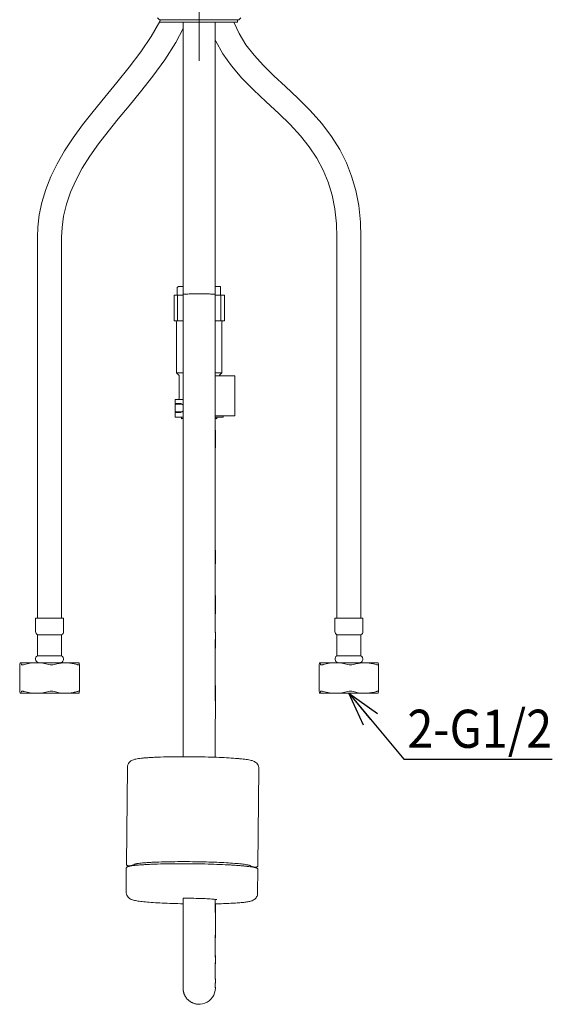
# Model space of a CAD drawing. Units: millimetres. Extents: x 496 to 693, y 36 to 319.
# Drawn here: x 497 to 560, y 36 to 153 of the extents above; entities that cross this region are included whole.
import ezdxf

# ---------------------------------------------------------------- set-up
doc = ezdxf.new("R2010")
doc.units = ezdxf.units.MM
doc.linetypes.add('点画线', pattern=[18, 12, -2, 2, -2])
doc.layers.get('0').update_dxf_attribs({"lineweight": 18})
doc.layers.add('アノテーション', color=7, linetype='Continuous', lineweight=18)
doc.layers.add('细实线层', color=7, linetype='Continuous', lineweight=18)
doc.styles.get("Standard").update_dxf_attribs({"font": 'arial_0.ttf'})
doc.dimstyles.new('DIMSTYLE_2', dxfattribs={"dimtxt": 4.5, "dimasz": 4, "dimexe": 1.5, "dimexo": 1.5, "dimgap": 0.5, "dimtad": 1, "dimdsep": 46, "dimtxsty": 'Standard', "dimblk": 'OPEN30', "dimcen": 1.5, "dimdle": 6, "dimadec": 0, "dimazin": 0, "dimtfac": 1, "dimtofl": 0, "dimtmove": 0, "dimatfit": 3, "dimldrblk": 'OPEN30', "dimfxl": 1, "dimtolj": 1, "dimarcsym": 0})

# ---------------------------------------------------------------- blocks, each defined once
blk = doc.blocks.new('_Open30')
at = {"color": 0, "linetype": 'ByBlock', "lineweight": -2}
for p, q in [((-1, 0.267949), (0, 0)), ((0, 0), (-1, -0.267949)), ((0, 0), (-1, 0))]:
    blk.add_line(p, q, dxfattribs=at)

msp = doc.modelspace()

# ---------------------------------------------------------------- linework, layer by layer
at = {"color": 0, "linetype": '点画线', "lineweight": 9}
msp.add_line((518.319, 147.78), (518.319, 241.189), dxfattribs=at)
at = {"lineweight": 9}
msp.add_line((513.783, 152.315), (513.615, 152.315), dxfattribs=at)
at = {"layer": '细实线层', "color": 0, "lineweight": 9}
for p, q in [((513.639, 152.615), (513.399, 152.855)), ((522.999, 152.615), (513.64, 152.615)), ((513.761, 152.615), (513.657, 152.389)), ((522.856, 152.315), (513.783, 152.315)), ((516.414, 152.315), (516.414, 111.89)), ((520.224, 92.39), (520.224, 152.315)), ((522.854, 152.615), (522.856, 152.315)), ((522.999, 152.615), (523.239, 152.855)), ((534.577, 126.95), (534.577, 81.95)), ((537.427, 81.95), (537.427, 126.95)), ((515.86, 121.13), (515.728, 120.999)), ((515.728, 120.999), (515.728, 120.08)), ((515.86, 121.13), (516.414, 121.13)), ((520.224, 121.13), (520.779, 121.13)), ((520.779, 121.13), (520.828, 121.081)), ((520.828, 120.08), (520.828, 121.081)), ((516.414, 120.08), (515.349, 120.08)), ((515.349, 120.08), (515.349, 117.08)), ((515.746, 117.08), (515.746, 120.08)), ((521.289, 120.08), (520.224, 120.08)), ((520.893, 120.08), (520.893, 117.08)), ((521.289, 117.08), (521.289, 120.08)), ((515.349, 117.08), (516.414, 117.08)), ((515.649, 116.93), (515.649, 110.93)), ((520.224, 117.08), (521.289, 117.08)), ((520.989, 116.93), (520.989, 110.93)), ((516.414, 111.89), (516.414, 107.282)), ((515.649, 110.93), (516.414, 110.93)), ((515.932, 110.647), (515.649, 110.93)), ((515.949, 107.93), (515.949, 110.605)), ((520.224, 110.93), (520.989, 110.93)), ((522.489, 110.57), (520.224, 110.57)), ((520.732, 110.672), (520.989, 110.93)), ((522.519, 110.54), (522.519, 110.24)), ((522.519, 110.24), (522.519, 106.37)), ((515.469, 107.75), (515.469, 107.335)), ((515.469, 107.18), (515.469, 106.37)), ((516.414, 107.78), (515.499, 107.78)), ((516.056, 107.304), (515.499, 107.305)), ((516.247, 107.24), (515.529, 107.24)), ((516.165, 107.279), (516.224, 107.253)), ((516.224, 107.253), (516.28, 107.22)), ((515.469, 106.215), (515.469, 105.71)), ((516.037, 106.246), (515.499, 106.245)), ((515.529, 106.31), (516.248, 106.31)), ((516.037, 106.246), (516.037, 106.246)), ((516.249, 106.31), (516.191, 106.282)), ((520.224, 105.86), (522.489, 105.86)), ((521.169, 105.71), (521.169, 105.83)), ((522.519, 106.37), (522.519, 105.89)), ((515.499, 105.68), (516.414, 105.68)), ((516.219, 105.68), (516.219, 105.521)), ((516.414, 105.071), (516.414, 103.533)), ((520.224, 105.68), (521.139, 105.68)), ((520.419, 105.68), (520.419, 105.521)), ((516.414, 102.048), (516.414, 101.464)), ((516.414, 99.668), (516.414, 99.206)), ((499.222, 96.95), (499.222, 81.95)), ((502.071, 81.95), (502.071, 96.95)), ((520.224, 92.995), (520.224, 93.439)), ((520.224, 91.687), (520.224, 92.995)), ((516.414, 92.344), (516.414, 88.837)), ((520.224, 89.565), (520.224, 92.39)), ((520.224, 84.221), (520.224, 89.565)), ((520.224, 81.769), (520.224, 84.221)), ((516.414, 82.855), (516.414, 81.228)), ((502.297, 81.95), (498.997, 81.95)), ((498.997, 81.95), (498.997, 80.39)), ((502.297, 81.95), (502.297, 80.39)), ((537.652, 81.95), (534.352, 81.95)), ((534.352, 81.95), (534.352, 80.39)), ((537.652, 81.95), (537.652, 80.39)), ((502.072, 80), (499.222, 80)), ((499.222, 80), (499.222, 77.54)), ((502.072, 80), (502.072, 77.54)), ((520.224, 77.21), (520.224, 79.432)), ((537.427, 80), (534.577, 80)), ((534.577, 80), (534.577, 77.54)), ((537.427, 80), (537.427, 77.54)), ((502.072, 77.54), (499.222, 77.54)), ((520.224, 75.075), (520.224, 77.394)), ((537.427, 77.54), (534.577, 77.54)), ((497.118, 76.478), (497.119, 76.486)), ((497.118, 73.322), (497.118, 76.478)), ((504.075, 76.7), (497.218, 76.7)), ((504.175, 76.478), (504.174, 76.486)), ((504.175, 73.322), (504.175, 76.478)), ((516.415, 75.774), (516.414, 75.203)), ((520.224, 75.401), (520.224, 75.729)), ((532.49, 76.479), (532.491, 76.486)), ((532.49, 73.32), (532.49, 76.479)), ((539.433, 76.7), (532.571, 76.7)), ((539.513, 76.479), (539.512, 76.486)), ((539.513, 73.32), (539.513, 76.479)), ((516.414, 75.203), (516.414, 74.357)), ((497.119, 73.314), (497.118, 73.322)), ((504.174, 73.314), (504.175, 73.322)), ((516.414, 74.357), (516.414, 73.8)), ((520.224, 72.84), (520.224, 73.47)), ((532.491, 73.314), (532.49, 73.321)), ((539.512, 73.314), (539.513, 73.321)), ((504.075, 73.1), (497.218, 73.1)), ((520.224, 72.217), (520.224, 72.84)), ((539.433, 73.1), (532.571, 73.1)), ((516.414, 69.019), (516.414, 68.764)), ((520.224, 68.915), (520.224, 69.207)), ((516.414, 68.511), (516.414, 68.259)), ((516.414, 68.259), (516.414, 65.617)), ((520.224, 66.363), (520.224, 66.64)), ((509.717, 52.889), (509.835, 64.338)), ((525.256, 52.728), (525.375, 64.177)), ((509.684, 49.671), (509.713, 52.5)), ((525.223, 49.51), (525.252, 52.339)), ((516.414, 48.239), (516.414, 48.076)), ((516.414, 47.915), (516.414, 47.439)), ((516.413, 46.524), (516.413, 46.23)), ((520.225, 47.036), (520.224, 47.387)), ((520.225, 46.691), (520.225, 47.036)), ((520.225, 46.521), (520.225, 46.691)), ((520.225, 46.187), (520.225, 46.521)), ((516.413, 46.23), (516.413, 45.66)), ((516.413, 45.66), (516.413, 45.247)), ((520.225, 45.699), (520.225, 46.187)), ((520.225, 45.075), (520.225, 45.699)), ((516.413, 45.247), (516.414, 44.717)), ((516.414, 44.717), (516.414, 44.462)), ((516.414, 44.214), (516.415, 43.854)), ((520.224, 44.336), (520.225, 44.773)), ((520.225, 44.773), (520.225, 45.075)), ((516.415, 43.79), (516.415, 42.735)), ((516.415, 43.623), (516.415, 43.29)), ((516.415, 43.29), (516.415, 42.971)), ((520.224, 43.645), (520.224, 43.915)), ((520.224, 42.617), (520.224, 43.645)), ((516.415, 42.971), (516.414, 41.788)), ((516.415, 42.667), (516.414, 42.472)), ((516.414, 42.011), (516.414, 41.751)), ((520.224, 42.762), (520.224, 43.004)), ((516.414, 41.751), (516.413, 41.504)), ((516.413, 41.504), (516.414, 41.346)), ((516.414, 41.346), (516.414, 41.194)), ((516.414, 41.194), (516.415, 41.047)), ((516.415, 41.047), (516.415, 40.905)), ((516.415, 40.905), (516.417, 40.706)), ((516.417, 40.706), (516.417, 40.643)), ((520.225, 41.312), (520.225, 41.587)), ((516.417, 40.643), (516.418, 40.462)), ((516.418, 40.462), (516.419, 40.349)), ((516.419, 39.691), (516.418, 39.575)), ((516.419, 40.349), (516.419, 40.241)), ((516.419, 40.241), (516.42, 40.139)), ((516.42, 39.859), (516.419, 39.773)), ((516.419, 39.773), (516.419, 39.691)), ((516.42, 40.139), (516.42, 40.041)), ((516.42, 40.041), (516.42, 39.948)), ((516.42, 39.948), (516.42, 39.859)), ((520.224, 40.45), (520.224, 40.59)), ((520.224, 39.393), (520.224, 39.603)), ((516.415, 39.293), (516.414, 39.195)), ((516.414, 39.195), (516.414, 39.103)), ((516.414, 39.103), (516.414, 38.991)), ((516.414, 38.991), (516.414, 38.824)), ((516.414, 38.824), (516.414, 38.802)), ((516.414, 38.421), (516.414, 38.374)), ((516.414, 38.374), (516.414, 38.348)), ((516.414, 38.357), (516.414, 38.308)), ((520.225, 39.354), (520.224, 39.393)), ((520.224, 38.508), (520.225, 39.141)), ((520.224, 38.824), (520.224, 38.869)), ((520.224, 38.782), (520.224, 38.824)), ((520.224, 38.761), (520.224, 38.782)), ((520.224, 38.651), (520.224, 38.686)), ((520.225, 38.351), (520.224, 38.509)), ((520.224, 38.34), (520.224, 38.379)), ((516.414, 38.348), (516.414, 38.34)), ((516.414, 38.303), (516.414, 38.287)), ((516.414, 38.287), (516.414, 38.274)), ((520.225, 38.327), (520.224, 38.34)), ((520.225, 38.308), (520.225, 38.351)), ((520.225, 38.324), (520.225, 38.327))]:
    msp.add_line(p, q, dxfattribs=at)
for points in [[(513.657, 152.389), (512.65, 150.621), (511.439, 148.828), (510.062, 147.01), (508.606, 145.212), (507.168, 143.476), (505.795, 141.799), (504.554, 140.212), (503.432, 138.669), (502.424, 137.138), (501.545, 135.614), (500.798, 134.088), (500.196, 132.566), (499.741, 131.055), (499.432, 129.563), (499.263, 128.106), (499.222, 126.951)], [(537.427, 126.95), (537.367, 128.732), (537.153, 130.684), (536.803, 132.463), (536.319, 134.135), (535.696, 135.725), (534.916, 137.278), (533.947, 138.829), (532.79, 140.359), (531.417, 141.905), (529.948, 143.371), (528.508, 144.716), (527.137, 145.99), (525.896, 147.204), (524.791, 148.412), (523.827, 149.662), (523.036, 150.969), (522.427, 152.315)], [(502.071, 126.949), (502.118, 128.075), (502.301, 129.438), (502.632, 130.83), (503.113, 132.238), (503.74, 133.652), (504.509, 135.077), (505.411, 136.512), (506.431, 137.963), (507.552, 139.43), (508.762, 140.93), (510.033, 142.466), (511.381, 144.101), (512.839, 145.938), (514.267, 147.892), (515.553, 149.919), (516.414, 151.572)], [(520.224, 150.246), (520.298, 150.073), (521.125, 148.583), (522.133, 147.161), (523.362, 145.732), (524.741, 144.336), (526.232, 142.938), (527.715, 141.562), (529.065, 140.239), (530.276, 138.922), (531.323, 137.603), (532.214, 136.257), (532.953, 134.871), (533.549, 133.426), (534.009, 131.904), (534.334, 130.284), (534.525, 128.531), (534.577, 126.95)], [(499.222, 126.951), (499.219, 122.679), (499.218, 117.962), (499.218, 113.008), (499.219, 107.817), (499.221, 102.389), (499.222, 96.95)], [(502.071, 96.95), (502.071, 102.389), (502.069, 107.816), (502.068, 113.007), (502.067, 117.96), (502.069, 122.676), (502.071, 126.949)], [(516.056, 107.304), (516.107, 107.296), (516.165, 107.279)], [(516.28, 107.22), (516.33, 107.186), (516.376, 107.148), (516.414, 107.11)], [(516.414, 107.282), (516.414, 92.328), (516.414, 91.928), (516.414, 91.531)], [(516.191, 106.282), (516.13, 106.26), (516.071, 106.248), (516.037, 106.246)], [(516.414, 106.44), (516.395, 106.42), (516.351, 106.381), (516.303, 106.344), (516.249, 106.31)], [(520.224, 100.816), (520.225, 103.304), (520.224, 105.071)], [(516.414, 103.533), (516.414, 103.033), (516.414, 102.538), (516.414, 102.048)], [(516.414, 101.464), (516.414, 101.082), (516.414, 100.606), (516.414, 99.668)], [(520.224, 99.181), (520.224, 99.698), (520.224, 100.221)], [(520.224, 97.669), (520.224, 98.167), (520.224, 99.181)], [(516.414, 98.747), (516.414, 98.293), (516.414, 97.843), (516.414, 97.397), (516.414, 96.955), (516.414, 96.516), (516.414, 96.081)], [(520.224, 96.21), (520.224, 96.691), (520.224, 97.177)], [(520.224, 93.889), (520.224, 94.343), (520.224, 94.802), (520.224, 95.266), (520.224, 96.21)], [(520.225, 89.586), (520.224, 90.415), (520.224, 90.835), (520.224, 91.259), (520.224, 91.687)], [(520.225, 88.367), (520.225, 88.77), (520.225, 89.176), (520.225, 89.586)], [(516.414, 89.327), (516.414, 84.197), (516.414, 83.858), (516.414, 83.521), (516.414, 83.187), (516.414, 82.855)], [(516.414, 88.837), (516.414, 88.464), (516.414, 88.093), (516.414, 87.726)], [(516.414, 86.483), (516.414, 83.783), (516.414, 81.187), (516.414, 78.692), (516.415, 76.278), (516.415, 73.957), (516.414, 71.623)], [(520.224, 85.247), (520.224, 85.628), (520.224, 86.011)], [(520.225, 79.449), (520.225, 79.797), (520.225, 80.147), (520.224, 80.498), (520.224, 80.851), (520.224, 81.207), (520.224, 81.564), (520.224, 81.922), (520.224, 82.283), (520.225, 82.646), (520.225, 83.011), (520.225, 83.378), (520.225, 83.748), (520.225, 84.119), (520.224, 85.247)], [(520.225, 78.414), (520.225, 78.757), (520.224, 81.769)], [(516.414, 81.228), (516.414, 80.909), (516.414, 80.591), (516.414, 80.276), (516.414, 79.963), (516.414, 79.652), (516.414, 79.343), (516.414, 79.035), (516.414, 78.73), (516.414, 78.124)], [(516.414, 78.124), (516.414, 77.824), (516.415, 77.525), (516.415, 77.229), (516.415, 76.934), (516.415, 76.642), (516.415, 76.351), (516.415, 76.061), (516.415, 75.774)], [(520.224, 75.729), (520.224, 76.389), (520.224, 76.723)], [(520.224, 65.551), (520.224, 67.255), (520.224, 69.111), (520.225, 71.032), (520.225, 73.018), (520.224, 75.076)], [(520.224, 73.47), (520.224, 74.107), (520.224, 74.428), (520.224, 74.75)], [(516.414, 73.8), (516.414, 73.523), (516.414, 73.248), (516.414, 72.974), (516.414, 72.701), (516.414, 72.43), (516.414, 72.16), (516.414, 71.891)], [(516.414, 71.724), (516.414, 69.575), (516.414, 67.515)], [(516.414, 71.623), (516.414, 71.357), (516.414, 71.093), (516.414, 69.019)], [(520.225, 70.992), (520.225, 71.296), (520.225, 71.908)], [(520.225, 70.092), (520.225, 70.39), (520.225, 70.992)], [(520.224, 67.765), (520.224, 68.337), (520.224, 68.625)], [(520.224, 66.919), (520.224, 67.2), (520.224, 67.482), (520.224, 67.765)], [(520.224, 65.551), (520.224, 65.814), (520.224, 66.088)], [(516.415, 48.904), (516.414, 47.519), (516.414, 46.194), (516.414, 44.947), (516.415, 43.623)], [(520.224, 47.387), (520.224, 47.745), (520.224, 47.927), (520.224, 48.11), (520.224, 48.295), (520.224, 48.482), (520.224, 48.67), (520.224, 48.767)], [(520.224, 43.634), (520.225, 44.736), (520.226, 45.915), (520.225, 47.153), (520.225, 48.247)], [(516.414, 47.439), (516.414, 47.128), (516.414, 46.975), (516.414, 46.823), (516.413, 46.524)], [(516.414, 44.462), (516.414, 44.337), (516.414, 44.214)], [(520.224, 43.915), (520.224, 44.194), (520.224, 44.336)], [(520.224, 43.004), (520.224, 43.254), (520.224, 43.382)], [(516.414, 42.472), (516.414, 42.284), (516.414, 42.191), (516.414, 42.011)], [(520.225, 39.141), (520.221, 39.605), (520.219, 40.178), (520.223, 40.88), (520.225, 41.697), (520.224, 42.617)], [(520.224, 42.196), (520.224, 42.529), (520.224, 42.645), (520.224, 42.762)], [(520.225, 41.882), (520.224, 41.984), (520.224, 42.089), (520.224, 42.196)], [(520.225, 41.587), (520.225, 41.683), (520.225, 41.882)], [(516.414, 41.788), (516.414, 40.958), (516.415, 40.247), (516.414, 39.656), (516.414, 39.176), (516.414, 38.801), (516.414, 38.357)], [(520.224, 40.59), (520.224, 40.813), (520.224, 40.891), (520.224, 40.971), (520.225, 41.312)], [(516.418, 39.575), (516.416, 39.429), (516.415, 39.293)], [(520.224, 39.603), (520.224, 39.696), (520.224, 39.745), (520.224, 39.795), (520.224, 39.847), (520.224, 39.901), (520.224, 40.45)], [(516.414, 38.802), (516.414, 38.762), (516.414, 38.743)], [(520.224, 38.869), (520.225, 38.994), (520.225, 39.022), (520.225, 39.354)], [(520.224, 38.686), (520.224, 38.704), (520.224, 38.722), (520.224, 38.761)], [(520.224, 38.379), (520.224, 38.4), (520.224, 38.408), (520.224, 38.416), (520.224, 38.425), (520.224, 38.434), (520.224, 38.443)], [(516.414, 38.34), (516.414, 38.332), (516.414, 38.303)], [(516.414, 38.274), (516.414, 38.263), (516.414, 38.245), (516.415, 38.215), (516.417, 38.177), (516.42, 38.134), (516.425, 38.087), (516.431, 38.037), (516.438, 37.985), (516.448, 37.931), (516.459, 37.876), (516.472, 37.821), (516.487, 37.767), (516.503, 37.713), (516.521, 37.659), (516.541, 37.605), (516.562, 37.552), (516.586, 37.499), (516.611, 37.446), (516.637, 37.394), (516.666, 37.342), (516.696, 37.291), (516.729, 37.241), (516.762, 37.191), (516.798, 37.142), (516.836, 37.094), (516.875, 37.047), (516.916, 37), (516.959, 36.955), (517.003, 36.911), (517.05, 36.869), (517.098, 36.827), (517.147, 36.787), (517.199, 36.749), (517.251, 36.712), (517.306, 36.676), (517.362, 36.642), (517.419, 36.61), (517.478, 36.58), (517.538, 36.552), (517.599, 36.525), (517.662, 36.501), (517.726, 36.479), (517.791, 36.459), (517.857, 36.441), (517.924, 36.426), (517.992, 36.412), (518.06, 36.402), (518.13, 36.394), (518.2, 36.388), (518.271, 36.385), (518.319, 36.384)], [(518.319, 36.384), (518.416, 36.387), (518.705, 36.423), (518.985, 36.504), (519.249, 36.626), (519.492, 36.787), (519.707, 36.983), (519.89, 37.21), (520.036, 37.462), (520.142, 37.733), (520.205, 38.017), (520.225, 38.308)]]:
    msp.add_lwpolyline(points, dxfattribs=at)
for centre, radius, start, end in [((515.499, 116.93), 0.15, 360, 90), ((521.139, 116.93), 0.15, 90, 180), ((515.889, 110.605), 0.06, 0, 45.00001), ((520.774, 110.63), 0.06, 135, 270), ((522.489, 110.54), 0.03, 11.25, 90), ((515.499, 107.335), 0.03, 179.89431, 269.89769), ((515.529, 107.18), 0.06, 90, 180), ((515.499, 107.75), 0.03, 90, 168.75), ((515.799, 107.93), 0.15, 270, 0), ((515.529, 106.37), 0.06, 180, 270), ((515.499, 106.215), 0.03, 90.10228, 180.10568), ((521.199, 105.83), 0.03, 90, 180), ((522.489, 105.89), 0.03, 270, 360), ((515.499, 105.71), 0.03, 180, 270), ((521.139, 105.71), 0.03, 270, 360), ((499.447, 80.39), 0.45, 180, 240), ((501.847, 80.39), 0.45, 300, 360), ((534.802, 80.39), 0.45, 180, 240), ((537.202, 80.39), 0.45, 300, 0), ((499.447, 77.15), 0.45, 120, 257.5), ((501.847, 77.15), 0.45, 270, 60), ((534.802, 77.15), 0.45, 120, 257.5), ((537.202, 77.15), 0.45, 270, 60), ((537.511, 79.15), 6.087, 284.18632, 286.48215)]:
    msp.add_arc(centre, radius, start, end, dxfattribs=at)
for points, knots in [([(518.319, 120.254), (518.076, 120.254), (517.723, 120.252), (517.275, 120.244), (516.988, 120.237), (516.76, 120.225), (516.573, 120.22), (516.489, 120.2), (516.414, 120.201), (516.414, 120.188)], [0, 0, 0, 0, 0.7302364, 1.0600321, 1.3490844, 1.5865018, 1.7630424, 1.8721864, 1.91106, 1.91106, 1.91106, 1.91106]), ([(520.224, 120.188), (520.224, 120.201), (520.15, 120.2), (520.066, 120.22), (519.879, 120.225), (519.651, 120.237), (519.364, 120.244), (518.916, 120.252), (518.563, 120.254), (518.319, 120.254)], [0, 0, 0, 0, 0.0388736, 0.1480176, 0.3245582, 0.5619756, 0.8510279, 1.1808236, 1.91106, 1.91106, 1.91106, 1.91106]), ([(516.414, 105.519), (516.38, 105.519), (516.335, 105.521), (516.271, 105.516), (516.245, 105.525), (516.22, 105.517), (516.22, 105.521)], [0, 0, 0, 0, 0.08175976, 0.14090105, 0.17659517, 0.18850348, 0.18850348, 0.18850348, 0.18850348]), ([(520.232, 105.519), (520.259, 105.519), (520.304, 105.521), (520.368, 105.516), (520.394, 105.525), (520.419, 105.517), (520.419, 105.521)], [0, 0, 0, 0, 0.08175976, 0.14090105, 0.17659517, 0.18850348, 0.18850348, 0.18850348, 0.18850348]), ([(497.218, 76.7), (497.193, 76.7), (497.149, 76.605), (497.132, 76.54), (497.119, 76.486)], [0, 0, 0, 0, 0.07603629, 0.24280128, 0.24280128, 0.24280128, 0.24280128]), ([(497.316, 76.486), (497.303, 76.54), (497.286, 76.605), (497.243, 76.7), (497.218, 76.7)], [0, 0, 0, 0, 0.16676515, 0.24280124, 0.24280124, 0.24280124, 0.24280124]), ([(497.316, 76.486), (497.324, 76.452), (497.423, 76.442), (497.524, 76.457), (497.604, 76.474), (497.647, 76.486)], [0, 0, 0, 0, 0.10754239, 0.21324119, 0.3473124, 0.3473124, 0.3473124, 0.3473124]), ([(500.575, 76.486), (500.673, 76.459), (500.876, 76.435), (501.079, 76.458), (501.174, 76.486)], [0, 0, 0, 0, 0.30761221, 0.60560325, 0.60560325, 0.60560325, 0.60560325]), ([(502.54, 76.7), (502.194, 76.7), (501.731, 76.639), (501.285, 76.519), (501.174, 76.486)], [0, 0, 0, 0, 1.0375901, 1.3866993, 1.3866993, 1.3866993, 1.3866993]), ([(503.905, 76.486), (503.794, 76.519), (503.348, 76.639), (502.885, 76.7), (502.54, 76.7)], [0, 0, 0, 0, 0.3491092, 1.3866993, 1.3866993, 1.3866993, 1.3866993]), ([(503.905, 76.486), (503.942, 76.475), (504.011, 76.459), (504.09, 76.442), (504.175, 76.452), (504.175, 76.478)], [0, 0, 0, 0, 0.11674461, 0.20523274, 0.28484653, 0.28484653, 0.28484653, 0.28484653]), ([(504.075, 76.7), (504.1, 76.7), (504.144, 76.605), (504.161, 76.54), (504.174, 76.486)], [0, 0, 0, 0, 0.07603629, 0.24280128, 0.24280128, 0.24280128, 0.24280128]), ([(532.571, 76.7), (532.562, 76.7), (532.543, 76.679), (532.517, 76.609), (532.501, 76.539), (532.491, 76.486)], [0, 0, 0, 0, 0.02480455, 0.07158413, 0.23434308, 0.23434308, 0.23434308, 0.23434308]), ([(532.65, 76.486), (532.64, 76.539), (532.624, 76.609), (532.598, 76.679), (532.579, 76.7), (532.571, 76.7)], [0, 0, 0, 0, 0.16275909, 0.20953905, 0.23434322, 0.23434322, 0.23434322, 0.23434322]), ([(532.65, 76.486), (532.657, 76.453), (532.755, 76.442), (532.854, 76.457), (532.933, 76.474), (532.975, 76.486)], [0, 0, 0, 0, 0.10444451, 0.20882201, 0.34197543, 0.34197543, 0.34197543, 0.34197543]), ([(535.887, 76.486), (535.985, 76.459), (536.188, 76.435), (536.391, 76.458), (536.486, 76.486)], [0, 0, 0, 0, 0.30688853, 0.60596848, 0.60596848, 0.60596848, 0.60596848]), ([(537.862, 76.7), (537.514, 76.7), (537.047, 76.639), (536.598, 76.519), (536.486, 76.486)], [0, 0, 0, 0, 1.045182, 1.3967111, 1.3967111, 1.3967111, 1.3967111]), ([(539.238, 76.486), (539.126, 76.519), (538.677, 76.639), (538.21, 76.7), (537.862, 76.7)], [0, 0, 0, 0, 0.351529, 1.3967111, 1.3967111, 1.3967111, 1.3967111]), ([(539.238, 76.486), (539.275, 76.475), (539.346, 76.459), (539.427, 76.441), (539.513, 76.453), (539.513, 76.479)], [0, 0, 0, 0, 0.11903518, 0.20938515, 0.29112165, 0.29112165, 0.29112165, 0.29112165]), ([(539.433, 76.7), (539.441, 76.7), (539.46, 76.679), (539.486, 76.609), (539.502, 76.539), (539.512, 76.486)], [0, 0, 0, 0, 0.02480455, 0.07158413, 0.23434308, 0.23434308, 0.23434308, 0.23434308]), ([(497.218, 73.1), (497.193, 73.1), (497.149, 73.194), (497.132, 73.26), (497.119, 73.314)], [0, 0, 0, 0, 0.0760363, 0.24280128, 0.24280128, 0.24280128, 0.24280128]), ([(497.316, 73.314), (497.303, 73.26), (497.286, 73.194), (497.243, 73.1), (497.218, 73.1)], [0, 0, 0, 0, 0.16676515, 0.24280126, 0.24280126, 0.24280126, 0.24280126]), ([(497.647, 73.314), (497.604, 73.325), (497.524, 73.343), (497.423, 73.358), (497.324, 73.348), (497.316, 73.314)], [0, 0, 0, 0, 0.13407122, 0.23977001, 0.3473124, 0.3473124, 0.3473124, 0.3473124]), ([(501.174, 73.314), (501.079, 73.342), (500.876, 73.365), (500.673, 73.341), (500.575, 73.314)], [0, 0, 0, 0, 0.29799104, 0.60560325, 0.60560325, 0.60560325, 0.60560325]), ([(502.54, 73.1), (502.194, 73.1), (501.731, 73.161), (501.285, 73.28), (501.174, 73.314)], [0, 0, 0, 0, 1.0375901, 1.3866993, 1.3866993, 1.3866993, 1.3866993]), ([(504.175, 73.322), (504.175, 73.348), (504.09, 73.358), (504.011, 73.341), (503.942, 73.324), (503.905, 73.314)], [0, 0, 0, 0, 0.07961378, 0.16810191, 0.28484653, 0.28484653, 0.28484653, 0.28484653]), ([(504.075, 73.1), (504.1, 73.1), (504.144, 73.194), (504.161, 73.26), (504.174, 73.314)], [0, 0, 0, 0, 0.0760363, 0.24280128, 0.24280128, 0.24280128, 0.24280128]), ([(532.571, 73.1), (532.562, 73.1), (532.543, 73.12), (532.517, 73.191), (532.501, 73.26), (532.491, 73.314)], [0, 0, 0, 0, 0.02480456, 0.07158414, 0.23434309, 0.23434309, 0.23434309, 0.23434309]), ([(532.65, 73.314), (532.64, 73.26), (532.624, 73.191), (532.598, 73.12), (532.579, 73.1), (532.571, 73.1)], [0, 0, 0, 0, 0.16275909, 0.20953906, 0.23434323, 0.23434323, 0.23434323, 0.23434323]), ([(532.975, 73.314), (532.933, 73.325), (532.854, 73.343), (532.755, 73.358), (532.657, 73.347), (532.65, 73.314)], [0, 0, 0, 0, 0.13315343, 0.23753093, 0.34197543, 0.34197543, 0.34197543, 0.34197543]), ([(536.486, 73.314), (536.391, 73.342), (536.188, 73.365), (535.985, 73.341), (535.887, 73.314)], [0, 0, 0, 0, 0.29907995, 0.60596848, 0.60596848, 0.60596848, 0.60596848]), ([(537.862, 73.1), (537.514, 73.1), (537.047, 73.16), (536.598, 73.28), (536.486, 73.314)], [0, 0, 0, 0, 1.045182, 1.3967111, 1.3967111, 1.3967111, 1.3967111]), ([(539.513, 73.32), (539.513, 73.347), (539.427, 73.358), (539.346, 73.341), (539.275, 73.325), (539.238, 73.314)], [0, 0, 0, 0, 0.0817365, 0.17208647, 0.29112165, 0.29112165, 0.29112165, 0.29112165]), ([(539.433, 73.1), (539.441, 73.1), (539.46, 73.12), (539.486, 73.191), (539.502, 73.26), (539.512, 73.314)], [0, 0, 0, 0, 0.02480456, 0.07158414, 0.23434309, 0.23434309, 0.23434309, 0.23434309]), ([(509.835, 64.338), (509.837, 64.448), (509.877, 64.663), (510.034, 64.927), (510.227, 65.103), (510.449, 65.228), (510.699, 65.31), (510.997, 65.369), (511.324, 65.416), (511.703, 65.457), (512.141, 65.493), (512.635, 65.525), (513.183, 65.553), (514.006, 65.584), (515.123, 65.61), (516.534, 65.621), (517.505, 65.614), (517.999, 65.607)], [0, 0, 0, 0, 0.3299519, 0.6408421, 0.9041305, 1.1047377, 1.4035089, 1.6885453, 2.013912, 2.3947076, 2.834261, 3.3312797, 3.8820885, 4.4815738, 5.8014385, 7.2342172, 8.7163494, 8.7163494, 8.7163494, 8.7163494]), ([(517.999, 65.607), (518.456, 65.601), (519.348, 65.582), (520.635, 65.538), (521.804, 65.479), (522.685, 65.417), (523.299, 65.359), (523.685, 65.316), (524.021, 65.269), (524.313, 65.217), (524.587, 65.15), (524.823, 65.059), (525.033, 64.922), (525.209, 64.741), (525.344, 64.483), (525.376, 64.28), (525.375, 64.177)], [0, 0, 0, 0, 1.3733503, 2.6779725, 3.8635844, 4.8865536, 5.3263479, 5.7149183, 6.0524129, 6.3437683, 6.6064473, 6.8980495, 7.0982064, 7.3536961, 7.6476561, 7.9570172, 7.9570172, 7.9570172, 7.9570172]), ([(509.713, 52.5), (509.713, 52.509), (509.717, 52.529), (509.736, 52.561), (509.775, 52.592), (509.834, 52.62), (509.909, 52.646), (510.001, 52.67), (510.111, 52.694), (510.239, 52.717), (510.447, 52.749), (510.751, 52.786), (511.167, 52.825), (511.648, 52.86), (512.188, 52.892), (512.784, 52.919), (513.668, 52.95), (514.861, 52.975), (516.36, 52.984), (517.389, 52.977), (517.912, 52.97)], [0, 0, 0, 0, 0.02942, 0.0570678, 0.1117769, 0.1749866, 0.2529268, 0.3478089, 0.460455, 0.5911417, 0.7398432, 1.0904213, 1.5094807, 1.9931554, 2.5367188, 3.1347311, 3.7811373, 5.1923237, 6.7126652, 8.2798947, 8.2798947, 8.2798947, 8.2798947]), ([(510.571, 52.835), (510.043, 52.702), (509.971, 52.72), (509.883, 52.748), (509.831, 52.769), (509.788, 52.79), (509.752, 52.815), (509.725, 52.847), (509.717, 52.875), (509.717, 52.889)], [0, 0, 0, 0, 0.15796185, 0.22254378, 0.27811141, 0.32566195, 0.36729597, 0.40752872, 0.45003577, 0.45003577, 0.45003577, 0.45003577]), ([(510.571, 52.835), (510.572, 52.854), (510.606, 52.883), (510.656, 52.906), (510.72, 52.928), (510.8, 52.949), (510.897, 52.971), (511.011, 52.991), (511.196, 53.019), (511.467, 53.052), (511.839, 53.087), (512.269, 53.118), (512.945, 53.158), (513.897, 53.195), (515.142, 53.221), (516.483, 53.229), (517.403, 53.222), (517.87, 53.216)], [0, 0, 0, 0, 0.0584929, 0.1085968, 0.1748042, 0.2575721, 0.3569975, 0.4730138, 0.6054214, 0.9182964, 1.2927906, 1.7252555, 2.2113691, 3.3243355, 4.5864442, 5.9460989, 7.3476721, 7.3476721, 7.3476721, 7.3476721]), ([(524.401, 52.692), (524.401, 52.71), (524.373, 52.737), (524.328, 52.76), (524.273, 52.782), (524.204, 52.803), (524.12, 52.825), (524.021, 52.846), (523.86, 52.876), (523.624, 52.912), (523.157, 52.97), (522.452, 53.034), (521.479, 53.099), (520.363, 53.152), (519.144, 53.193), (518.301, 53.21), (517.87, 53.216)], [0, 0, 0, 0, 0.0532224, 0.0975085, 0.1556483, 0.2281311, 0.3150913, 0.4165175, 0.5322928, 0.8060722, 1.1343639, 1.9429867, 2.9302031, 4.0611634, 5.2956879, 6.589878, 6.589878, 6.589878, 6.589878]), ([(517.912, 52.97), (518.394, 52.963), (519.336, 52.944), (520.7, 52.899), (521.772, 52.847), (522.56, 52.798), (523.086, 52.759), (523.562, 52.718), (523.984, 52.675), (524.348, 52.63), (524.613, 52.589), (524.794, 52.555), (524.906, 52.531), (525.002, 52.506), (525.082, 52.482), (525.147, 52.455), (525.199, 52.428), (525.233, 52.397), (525.249, 52.366), (525.252, 52.348), (525.252, 52.339)], [0, 0, 0, 0, 1.4472552, 2.8277815, 4.0924372, 4.667087, 5.1963873, 5.6757029, 6.1009007, 6.4684326, 6.7754613, 6.9056575, 7.0201612, 7.1190206, 7.2025873, 7.2717855, 7.3287731, 7.379545, 7.4054123, 7.4329609, 7.4329609, 7.4329609, 7.4329609]), ([(525.256, 52.728), (525.256, 52.714), (525.248, 52.686), (525.219, 52.655), (525.183, 52.631), (525.14, 52.61), (525.087, 52.591), (524.999, 52.564), (524.926, 52.548), (524.401, 52.692)], [0, 0, 0, 0, 0.04250246, 0.08274811, 0.12438577, 0.17193572, 0.22751102, 0.29210011, 0.45007965, 0.45007965, 0.45007965, 0.45007965]), ([(516.414, 48.252), (515.991, 48.261), (515.17, 48.283), (513.993, 48.33), (512.935, 48.39), (512.144, 48.451), (511.594, 48.507), (511.249, 48.549), (510.947, 48.594), (510.681, 48.646), (510.423, 48.714), (510.197, 48.809), (509.996, 48.951), (509.832, 49.133), (509.711, 49.382), (509.683, 49.574), (509.684, 49.671)], [0, 0, 0, 0, 1.2713185, 2.4629283, 3.5345548, 4.4522019, 4.8454211, 5.1929192, 5.4959271, 5.7607214, 6.0067986, 6.2941908, 6.4932854, 6.74082, 7.0198969, 7.3116146, 7.3116146, 7.3116146, 7.3116146]), ([(516.415, 48.904), (517.943, 48.898), (518.414, 48.887), (519.02, 48.862), (519.423, 48.84), (519.775, 48.815), (520.064, 48.788), (520.26, 48.763), (520.374, 48.744), (520.414, 48.736), (520.224, 48.767)], [0, 0, 0, 0, 0.966385, 1.4130978, 1.8201324, 2.1765099, 2.4713608, 2.6921723, 2.7688262, 2.816294, 2.816294, 2.816294, 2.816294]), ([(525.223, 49.51), (525.222, 49.43), (525.2, 49.271), (525.109, 49.055), (524.981, 48.881), (524.807, 48.728), (524.604, 48.619), (524.382, 48.548), (524.175, 48.501), (523.865, 48.448), (523.408, 48.395), (522.768, 48.343), (522.012, 48.301), (521.151, 48.267), (520.544, 48.252), (520.225, 48.246)], [0, 0, 0, 0, 0.241423, 0.4762057, 0.6945638, 0.8844873, 1.1668571, 1.3797949, 1.5831472, 1.8023486, 2.3221931, 2.9649799, 3.7271706, 4.5953013, 5.5508489, 5.5508489, 5.5508489, 5.5508489])]:
    msp.add_open_spline(points, degree=3, knots=knots, dxfattribs=at)
for points in [[(499.111, 76.7), (498.618, 76.7), (498.122, 76.618), (497.647, 76.486)], [(500.575, 76.486), (500.1, 76.618), (499.604, 76.7), (499.111, 76.7)], [(534.431, 76.7), (533.941, 76.7), (533.448, 76.618), (532.975, 76.486)], [(535.887, 76.486), (535.414, 76.618), (534.922, 76.7), (534.431, 76.7)], [(499.111, 73.1), (498.618, 73.1), (498.122, 73.182), (497.647, 73.314)], [(500.575, 73.314), (500.1, 73.182), (499.604, 73.1), (499.111, 73.1)], [(503.905, 73.314), (503.752, 73.268), (503.598, 73.228), (503.441, 73.196)], [(534.431, 73.1), (533.941, 73.1), (533.448, 73.182), (532.975, 73.314)], [(535.887, 73.314), (535.414, 73.182), (534.922, 73.1), (534.431, 73.1)], [(539.003, 73.249), (538.631, 73.155), (538.246, 73.1), (537.862, 73.1)], [(503.441, 73.196), (503.145, 73.134), (502.842, 73.1), (502.54, 73.1)]]:
    msp.add_open_spline(points, degree=3, dxfattribs=at)

# ---------------------------------------------------------------- texts
at = {"layer": 'アノテーション', "color": 0, "lineweight": 9, "insert": (542.905, 71.162), "char_height": 4.5, "width": 13.41062, "attachment_point": 1}
msp.add_mtext('{\\W0.9;2-G1/2}', dxfattribs=at)

# ---------------------------------------------------------------- leaders
at = {"lineweight": 9}
msp.add_leader([(536.002, 73.1), (542.482, 65.309), (560.022, 65.309)], dimstyle='DIMSTYLE_2', override={"dimgap": 0.09, "dimtad": 0}, dxfattribs=at)

doc.saveas('drawing.dxf')
